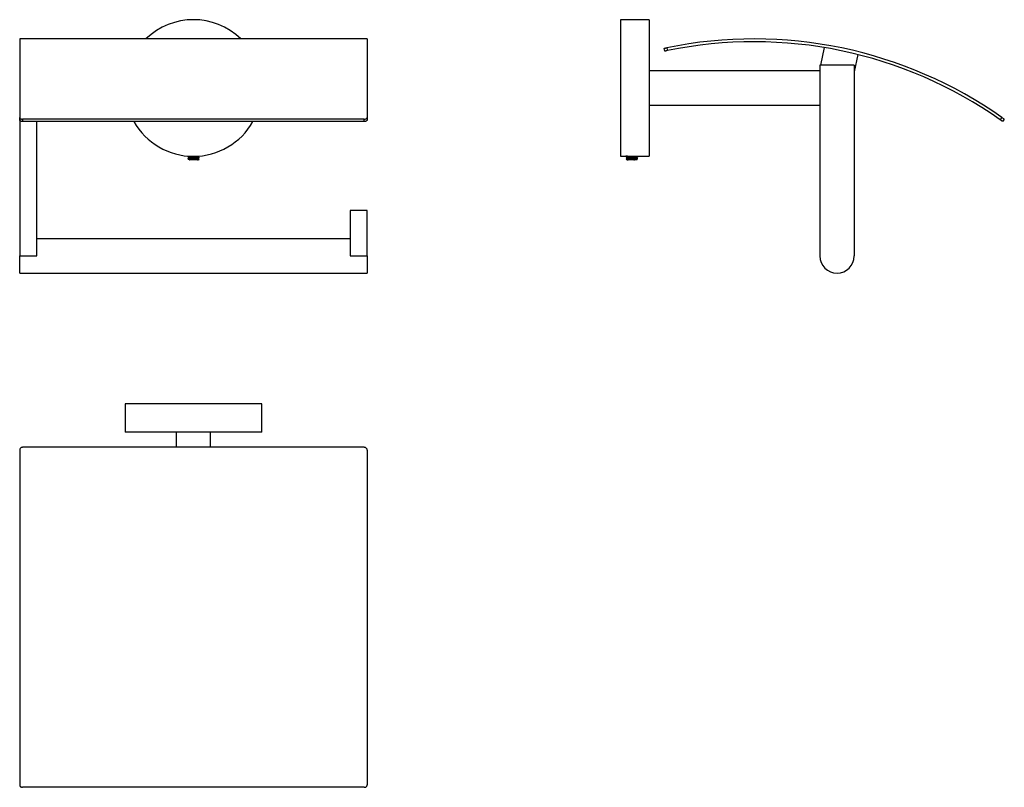
# Model space of a CAD drawing. Units: millimetres. Extents: x 18 to 364, y 17 to 286.
import ezdxf

# ---------------------------------------------------------------- set-up
doc = ezdxf.new("R2010")
doc.units = ezdxf.units.MM

msp = doc.modelspace()

# ---------------------------------------------------------------- linework, layer by layer
at = {"color": 7, "linetype": 'Continuous', "lineweight": 25}
for p, q in [((238.81, 286.27), (228.81, 286.27)), ((228.81, 286.27), (228.81, 238.27)), ((238.81, 286.27), (238.81, 238.27)), ((139.82, 279.52), (17.82, 279.52)), ((17.82, 279.52), (17.82, 251.89)), ((139.82, 279.52), (139.82, 251.89)), ((244.31, 275.21), (244.1, 276.19)), ((245.08, 276.4), (245.29, 275.42)), ((300.34, 276.48), (299.05, 270.27)), ((312.09, 274.03), (310.81, 267.9)), ((310.81, 270.27), (298.81, 270.27)), ((298.81, 270.27), (298.81, 203.27)), ((310.81, 270.27), (310.81, 203.27)), ((298.81, 268.27), (238.81, 268.27)), ((238.81, 256.27), (298.81, 256.27)), ((17.82, 251.08), (17.82, 251.89)), ((17.82, 251.08), (17.82, 203.27)), ((138.82, 251.31), (18.82, 251.31)), ((18.82, 251.31), (18.82, 250.5)), ((138.82, 250.5), (18.82, 250.5)), ((23.82, 203.27), (23.82, 250.5)), ((138.82, 250.5), (138.82, 251.31)), ((139.82, 251.89), (139.82, 251.08)), ((362.14, 251.08), (362.72, 251.89)), ((363.53, 251.31), (362.95, 250.5)), ((76.82, 238.21), (76.82, 238.12)), ((76.82, 237.51), (76.82, 237.42)), ((77.2, 237.9), (77.2, 237.72)), ((80.82, 237.07), (80.25, 237.07)), ((80.44, 238.07), (80.44, 238.25)), ((80.44, 237.37), (80.44, 237.55)), ((80.82, 237.77), (80.82, 237.86)), ((228.81, 238.27), (230.7, 238.27)), ((230.81, 238.03), (230.81, 237.94)), ((230.81, 237.33), (230.81, 237.24)), ((231.19, 237.72), (231.19, 237.56)), ((233.44, 237.07), (231.31, 237.07)), ((234.43, 237.9), (234.43, 238.07)), ((234.43, 237.07), (234.43, 237.37)), ((234.81, 237.59), (234.81, 237.68)), ((234.91, 238.27), (238.81, 238.27)), ((139.82, 219.27), (133.82, 219.27)), ((133.82, 219.27), (133.82, 203.27)), ((139.82, 203.27), (139.82, 219.27)), ((133.82, 209.27), (23.82, 209.27)), ((17.82, 203.27), (23.82, 203.27)), ((17.82, 197.27), (17.82, 203.27)), ((133.82, 203.27), (139.82, 203.27)), ((139.82, 203.27), (139.82, 197.27)), ((17.82, 197.27), (139.82, 197.27)), ((54.82, 151.35), (54.82, 141.35)), ((102.82, 151.35), (54.82, 151.35)), ((102.82, 141.35), (102.82, 151.35)), ((102.82, 141.35), (54.82, 141.35)), ((72.82, 141.35), (72.82, 136.06)), ((84.82, 136.06), (84.82, 141.35)), ((17.82, 135.08), (17.82, 17.44)), ((138.82, 136.06), (18.82, 136.06)), ((139.82, 135.08), (139.82, 17.44)), ((138.82, 16.62), (18.82, 16.62))]:
    msp.add_line(p, q, dxfattribs=at)
at = {"color": 7, "linetype": 'Continuous', "lineweight": 25, "flags": 128}
msp.add_lwpolyline([(231.19, 238.31), (230.87, 238.28), (230.7, 238.27), (230.87, 238.28), (231.32, 238.32), (232.01, 238.35), (232.81, 238.36), (233.22, 238.36), (233.61, 238.35), (234.3, 238.32), (234.75, 238.28), (234.91, 238.27), (234.91, 238.27)], dxfattribs=at)
at = {"color": 7, "linetype": 'Continuous', "lineweight": 25}
for centre, radius, start, end in [((78.82, 262.27), 24, 45.9713, 134.0287), ((275.64, 128.52), 151, 54.7843, 101.6791), ((275.64, 128.52), 150, 54.7869, 101.6766), ((78.82, 262.27), 24, 209.3724, 330.6276), ((304.81, 203.27), 6, 180, 0)]:
    msp.add_arc(centre, radius, start, end, dxfattribs=at)
for points, knots in [([(244.1, 276.19), (244.11, 276.19), (244.13, 276.2), (244.3, 276.24), (244.55, 276.29), (244.82, 276.35), (245, 276.38), (245.08, 276.4)], [0, 0, 0, 0, 0.2146928, 0.4293857, 0.6440781, 0.8587689, 1, 1, 1, 1]), ([(245.29, 275.42), (245.18, 275.4), (244.96, 275.35), (244.66, 275.29), (244.44, 275.24), (244.32, 275.22), (244.31, 275.22), (244.31, 275.21)], [0, 0, 0, 0, 0.214693, 0.429385, 0.644075, 0.858767, 1, 1, 1, 1]), ([(17.82, 251.89), (17.83, 251.82), (17.85, 251.69), (18.03, 251.52), (18.28, 251.39), (18.56, 251.32), (18.75, 251.31), (18.82, 251.31)], [0, 0, 0, 0, 0.214693, 0.429385, 0.644075, 0.858767, 1, 1, 1, 1]), ([(18.82, 250.5), (18.71, 250.5), (18.48, 250.52), (18.18, 250.62), (17.96, 250.76), (17.84, 250.93), (17.83, 251.03), (17.82, 251.08)], [0, 0, 0, 0, 0.214693, 0.429386, 0.644078, 0.858769, 1, 1, 1, 1]), ([(138.82, 251.31), (138.93, 251.32), (139.16, 251.33), (139.46, 251.43), (139.68, 251.58), (139.8, 251.74), (139.82, 251.85), (139.82, 251.89)], [0, 0, 0, 0, 0.2146928, 0.4293857, 0.6440781, 0.8587689, 1, 1, 1, 1]), ([(139.82, 251.08), (139.81, 251.01), (139.79, 250.88), (139.62, 250.71), (139.36, 250.58), (139.08, 250.51), (138.89, 250.5), (138.82, 250.5)], [0, 0, 0, 0, 0.214693, 0.429385, 0.644075, 0.858767, 1, 1, 1, 1]), ([(362.95, 250.5), (362.94, 250.5), (362.93, 250.52), (362.78, 250.62), (362.58, 250.76), (362.35, 250.93), (362.2, 251.03), (362.14, 251.08)], [0, 0, 0, 0, 0.214693, 0.429386, 0.644078, 0.858769, 1, 1, 1, 1]), ([(362.72, 251.89), (362.81, 251.82), (362.99, 251.69), (363.24, 251.52), (363.42, 251.39), (363.52, 251.32), (363.53, 251.31), (363.53, 251.31)], [0, 0, 0, 0, 0.214693, 0.429385, 0.644075, 0.858767, 1, 1, 1, 1]), ([(76.86, 238.11), (76.84, 238.11), (76.77, 238.13), (76.94, 238.16), (77.37, 238.21), (78.03, 238.25), (78.61, 238.28), (78.91, 238.3), (78.95, 238.3)], [0, 0, 0, 0, 0.051939, 0.277757, 0.509511, 0.732088, 0.961829, 1, 1, 1, 1]), ([(76.86, 237.41), (76.84, 237.41), (76.77, 237.43), (76.94, 237.46), (77.37, 237.51), (78.04, 237.55), (78.82, 237.59), (79.61, 237.64), (80.28, 237.68), (80.7, 237.73), (80.87, 237.76), (80.79, 237.78), (80.78, 237.78)], [0, 0, 0, 0, 0.02681, 0.143374, 0.263002, 0.377893, 0.496482, 0.615071, 0.729962, 0.849589, 0.966153, 1, 1, 1, 1]), ([(76.82, 238.21), (76.83, 238.22), (76.84, 238.24), (77, 238.25), (77.02, 238.25)], [0, 0, 0, 0, 0.8969761, 1, 1, 1, 1]), ([(76.82, 237.51), (76.85, 237.52), (76.91, 237.55), (77.37, 237.6), (78.04, 237.64), (78.82, 237.68), (79.61, 237.73), (80.06, 237.75), (80.43, 237.78), (80.7, 237.81), (80.87, 237.85), (80.8, 237.86), (80.79, 237.87)], [0, 0, 0, 0, 0.120497, 0.24416, 0.362928, 0.485518, 0.608108, 0.726875, 0.731132, 0.852734, 0.971117, 1, 1, 1, 1]), ([(76.83, 238.11), (76.89, 238.07), (77.02, 238), (77.14, 237.93), (77.2, 237.89)], [0, 0, 0, 0, 0.513234, 1, 1, 1, 1]), ([(76.83, 237.41), (76.89, 237.37), (77.02, 237.3), (77.15, 237.23), (77.21, 237.19)], [0, 0, 0, 0, 0.500197, 1, 1, 1, 1]), ([(77.36, 237.77), (77.3, 237.74), (77.18, 237.66), (77.06, 237.59), (77.01, 237.55)], [0, 0, 0, 0, 0.499967, 1, 1, 1, 1]), ([(77.23, 237.89), (77.22, 237.89), (77.16, 237.91), (77.3, 237.94), (77.64, 237.99), (78.19, 238.03), (78.82, 238.07), (79.46, 238.12), (80, 238.16), (80.35, 238.21), (80.48, 238.24), (80.42, 238.26), (80.41, 238.26)], [0, 0, 0, 0, 0.029835, 0.146398, 0.266036, 0.380922, 0.499517, 0.618113, 0.732998, 0.852636, 0.9692, 1, 1, 1, 1]), ([(77.23, 237.19), (77.22, 237.19), (77.16, 237.21), (77.3, 237.24), (77.64, 237.29), (78.19, 237.33), (78.82, 237.37), (79.46, 237.42), (80, 237.46), (80.35, 237.51), (80.48, 237.54), (80.42, 237.56), (80.41, 237.56)], [0, 0, 0, 0, 0.029835, 0.146398, 0.266036, 0.380922, 0.499517, 0.618113, 0.732998, 0.852636, 0.9692, 1, 1, 1, 1]), ([(77.33, 237.07), (77.43, 237.08), (77.64, 237.11), (78.19, 237.15), (78.82, 237.2), (79.46, 237.25), (80, 237.28), (80.35, 237.33), (80.48, 237.36), (80.42, 237.38), (80.41, 237.39)], [0, 0, 0, 0, 0.13761, 0.272565, 0.411879, 0.551193, 0.686148, 0.826687, 0.963614, 1, 1, 1, 1]), ([(80.25, 237.07), (80.06, 237.07), (79.68, 237.07), (79.01, 237.07), (78.37, 237.07), (77.83, 237.07), (77.48, 237.07), (77.37, 237.07), (77.33, 237.07)], [0, 0, 0, 0, 0.192339, 0.380862, 0.554232, 0.727228, 0.897049, 1, 1, 1, 1]), ([(77.36, 237.77), (77.45, 237.79), (77.65, 237.82), (78.19, 237.85), (78.82, 237.9), (79.46, 237.95), (80, 237.98), (80.35, 238.03), (80.48, 238.06), (80.42, 238.08), (80.41, 238.09)], [0, 0, 0, 0, 0.127322, 0.263887, 0.404863, 0.545839, 0.682404, 0.824619, 0.96318, 1, 1, 1, 1]), ([(80.25, 237.07), (80.41, 237.08), (80.72, 237.11), (80.87, 237.15), (80.8, 237.16), (80.79, 237.17)], [0, 0, 0, 0, 0.452276, 0.892574, 1, 1, 1, 1]), ([(80.81, 237.87), (80.75, 237.9), (80.62, 237.98), (80.5, 238.05), (80.43, 238.09)], [0, 0, 0, 0, 0.500195, 1, 1, 1, 1]), ([(80.43, 237.56), (80.5, 237.6), (80.62, 237.67), (80.75, 237.74), (80.81, 237.78)], [0, 0, 0, 0, 0.4999542, 1, 1, 1, 1]), ([(80.81, 237.17), (80.75, 237.2), (80.62, 237.28), (80.5, 237.35), (80.43, 237.39)], [0, 0, 0, 0, 0.500195, 1, 1, 1, 1]), ([(230.84, 237.93), (230.83, 237.94), (230.76, 237.96), (230.93, 237.99), (231.35, 238.03), (232.02, 238.08), (232.81, 238.12), (233.6, 238.16), (234.25, 238.21), (234.69, 238.24), (234.75, 238.27), (234.78, 238.28)], [0, 0, 0, 0, 0.027395, 0.153641, 0.275951, 0.403304, 0.527395, 0.651486, 0.778838, 0.901148, 1, 1, 1, 1]), ([(230.84, 237.23), (230.83, 237.24), (230.76, 237.26), (230.93, 237.29), (231.35, 237.33), (232.02, 237.38), (232.81, 237.42), (233.6, 237.46), (234.26, 237.51), (234.72, 237.55), (234.78, 237.58), (234.81, 237.59)], [0, 0, 0, 0, 0.0266641, 0.1495445, 0.2685932, 0.3925498, 0.5133321, 0.6341143, 0.7580709, 0.8771196, 1, 1, 1, 1]), ([(230.81, 238.03), (230.84, 238.05), (230.9, 238.08), (231.36, 238.12), (232.02, 238.16), (232.81, 238.21), (233.59, 238.25), (234.15, 238.29), (234.34, 238.3), (234.38, 238.31)], [0, 0, 0, 0, 0.158606, 0.312265, 0.47226, 0.628157, 0.784055, 0.944049, 1, 1, 1, 1]), ([(230.81, 237.33), (230.84, 237.35), (230.9, 237.38), (231.36, 237.42), (232.02, 237.46), (232.81, 237.51), (233.59, 237.55), (234.26, 237.6), (234.69, 237.64), (234.86, 237.67), (234.78, 237.69), (234.77, 237.69)], [0, 0, 0, 0, 0.121859, 0.239918, 0.362844, 0.482623, 0.602401, 0.725327, 0.843386, 0.965245, 1, 1, 1, 1]), ([(231.2, 238.27), (231.14, 238.23), (231.01, 238.15), (230.89, 238.08), (230.82, 238.04)], [0, 0, 0, 0, 0.4997107, 1, 1, 1, 1]), ([(230.82, 237.93), (230.88, 237.9), (231, 237.82), (231.13, 237.75), (231.19, 237.72)], [0, 0, 0, 0, 0.512053, 1, 1, 1, 1]), ([(231.2, 237.57), (231.14, 237.53), (231.01, 237.45), (230.89, 237.38), (230.82, 237.34)], [0, 0, 0, 0, 0.499711, 1, 1, 1, 1]), ([(230.82, 237.23), (230.88, 237.2), (231.01, 237.12), (231.13, 237.05), (231.2, 237.01)], [0, 0, 0, 0, 0.500183, 1, 1, 1, 1]), ([(231.31, 237.07), (231.23, 237.07), (231.12, 237.07), (231.12, 237.07), (231.12, 237.07)], [0, 0, 0, 0, 0.611808, 1, 1, 1, 1]), ([(231.22, 237.71), (231.21, 237.72), (231.15, 237.74), (231.28, 237.77), (231.63, 237.81), (232.17, 237.86), (232.81, 237.9), (233.45, 237.94), (233.98, 237.99), (234.33, 238.03), (234.38, 238.05), (234.4, 238.06)], [0, 0, 0, 0, 0.030142, 0.152546, 0.278694, 0.406055, 0.530142, 0.65423, 0.781591, 0.903892, 1, 1, 1, 1]), ([(231.23, 238.26), (231.25, 238.27), (231.28, 238.3), (231.5, 238.32), (231.62, 238.33)], [0, 0, 0, 0, 0.441149, 1, 1, 1, 1]), ([(231.23, 237.56), (231.25, 237.57), (231.29, 237.6), (231.64, 237.63), (232.17, 237.68), (232.81, 237.72), (233.45, 237.77), (233.98, 237.81), (234.36, 237.85), (234.41, 237.88), (234.43, 237.9)], [0, 0, 0, 0, 0.08942, 0.216876, 0.349605, 0.478923, 0.611008, 0.740971, 0.868428, 1, 1, 1, 1]), ([(231.31, 237.07), (231.41, 237.08), (231.62, 237.11), (232.17, 237.16), (232.81, 237.2), (233.45, 237.24), (233.98, 237.29), (234.33, 237.33), (234.38, 237.35), (234.4, 237.36)], [0, 0, 0, 0, 0.148856, 0.299142, 0.445566, 0.59199, 0.742276, 0.886592, 1, 1, 1, 1]), ([(233.44, 237.07), (233.62, 237.08), (233.99, 237.11), (234.36, 237.15), (234.41, 237.18), (234.43, 237.2)], [0, 0, 0, 0, 0.334102, 0.66176, 1, 1, 1, 1]), ([(234.66, 237.07), (234.66, 237.07), (234.7, 237.07), (234.57, 237.07), (234.28, 237.07), (233.86, 237.07), (233.55, 237.07), (233.44, 237.07)], [0, 0, 0, 0, 0.022809, 0.29644, 0.569481, 0.837511, 1, 1, 1, 1]), ([(234.42, 238.06), (234.49, 238.1), (234.61, 238.17), (234.74, 238.25), (234.8, 238.28)], [0, 0, 0, 0, 0.499817, 1, 1, 1, 1]), ([(234.42, 237.36), (234.49, 237.4), (234.61, 237.47), (234.74, 237.55), (234.8, 237.58)], [0, 0, 0, 0, 0.499817, 1, 1, 1, 1]), ([(234.8, 237.69), (234.73, 237.73), (234.61, 237.8), (234.49, 237.87), (234.43, 237.91)], [0, 0, 0, 0, 0.520763, 1, 1, 1, 1]), ([(234.66, 237.07), (234.64, 237.08), (234.57, 237.13), (234.49, 237.17), (234.43, 237.21)], [0, 0, 0, 0, 0.241319, 1, 1, 1, 1]), ([(18.82, 136.06), (18.71, 136.05), (18.48, 136.03), (18.18, 135.86), (17.96, 135.61), (17.84, 135.33), (17.83, 135.15), (17.82, 135.08)], [0, 0, 0, 0, 0.214693, 0.429386, 0.644078, 0.858769, 1, 1, 1, 1]), ([(139.82, 135.08), (139.81, 135.19), (139.79, 135.41), (139.62, 135.7), (139.36, 135.92), (139.08, 136.04), (138.89, 136.05), (138.82, 136.06)], [0, 0, 0, 0, 0.214693, 0.429385, 0.644075, 0.858767, 1, 1, 1, 1]), ([(17.82, 17.44), (17.83, 17.35), (17.85, 17.16), (18.03, 16.92), (18.28, 16.73), (18.56, 16.64), (18.75, 16.63), (18.82, 16.62)], [0, 0, 0, 0, 0.214693, 0.429385, 0.644075, 0.858767, 1, 1, 1, 1]), ([(138.82, 16.62), (138.93, 16.63), (139.16, 16.65), (139.46, 16.79), (139.68, 17), (139.8, 17.23), (139.82, 17.38), (139.82, 17.44)], [0, 0, 0, 0, 0.214693, 0.429386, 0.644078, 0.858769, 1, 1, 1, 1])]:
    msp.add_open_spline(points, degree=3, knots=knots, dxfattribs=at)

doc.saveas('drawing.dxf')
